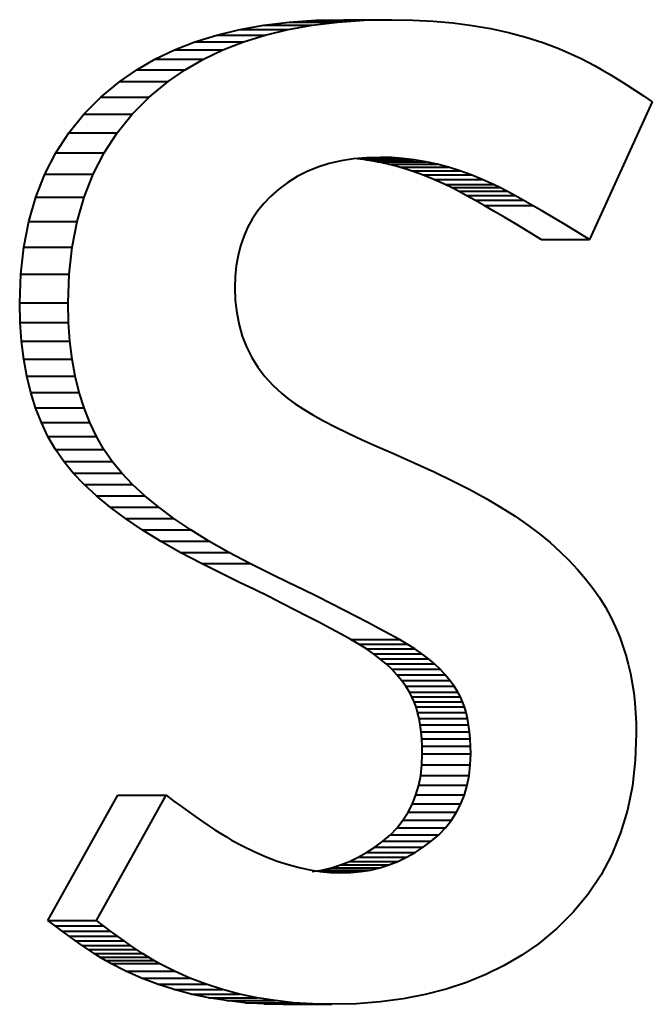
# Model space of a CAD drawing. Extents: x 56 to 556, y 16 to 408.
# Drawn here: x 259 to 260, y 74 to 76 of the extents above; entities that cross this region are included whole.
import ezdxf

# ---------------------------------------------------------------- set-up
doc = ezdxf.new("R2010")
doc.units = 0

msp = doc.modelspace()

# ---------------------------------------------------------------- linework, layer by layer
at = {"color": 7, "lineweight": 40, "ltscale": 0.00065}
for p, q in [((259.274353, 75.493561), (259.299927, 75.498138)), ((259.325653, 75.493561), (259.351227, 75.498138))]:
    msp.add_line(p, q, dxfattribs=at)
at = {"color": 7, "lineweight": 40, "ltscale": 0.000676}
for p, q in [((259.299927, 75.498138), (259.326782, 75.501411)), ((259.351227, 75.498138), (259.378082, 75.501411))]:
    msp.add_line(p, q, dxfattribs=at)
at = {"color": 7, "lineweight": 40, "ltscale": 0.001283}
for p, q in [((259.299927, 75.498138), (259.351227, 75.498138)), ((259.326782, 75.501411), (259.378082, 75.501411)), ((259.354889, 75.503372), (259.406189, 75.503372)), ((259.384277, 75.504028), (259.435577, 75.504028)), ((259.250031, 75.487671), (259.301331, 75.487671)), ((259.274353, 75.493561), (259.325653, 75.493561)), ((259.226959, 75.480476), (259.278259, 75.480476)), ((259.20517, 75.47197), (259.25647, 75.47197)), ((259.184631, 75.462158), (259.235931, 75.462158)), ((259.165375, 75.451035), (259.216675, 75.451035)), ((259.147369, 75.438599), (259.198669, 75.438599)), ((259.127228, 75.421997), (259.178528, 75.421997)), ((259.109192, 75.403862), (259.160492, 75.403862)), ((259.093292, 75.384201), (259.144592, 75.384201)), ((259.079498, 75.363022), (259.130798, 75.363022)), ((259.40802, 75.355576), (259.45932, 75.355576)), ((259.420044, 75.353561), (259.471344, 75.353561)), ((259.432068, 75.350967), (259.483368, 75.350967)), ((259.444092, 75.347801), (259.495392, 75.347801)), ((259.456085, 75.344055), (259.507385, 75.344055)), ((259.067841, 75.340317), (259.119141, 75.340317)), ((259.468079, 75.339729), (259.519379, 75.339729)), ((259.480042, 75.334831), (259.531342, 75.334831)), ((259.492004, 75.329361), (259.543304, 75.329361)), ((259.498718, 75.32608), (259.550018, 75.32608)), ((259.506165, 75.322227), (259.557465, 75.322227)), ((259.058289, 75.316086), (259.109589, 75.316086)), ((259.514404, 75.317818), (259.565704, 75.317818)), ((259.523407, 75.312836), (259.574707, 75.312836)), ((259.533173, 75.307297), (259.584473, 75.307297)), ((259.050873, 75.290329), (259.102173, 75.290329)), ((259.593536, 75.271133), (259.644836, 75.271133)), ((259.045563, 75.263046), (259.096863, 75.263046)), ((259.042389, 75.234238), (259.093689, 75.234238)), ((259.041321, 75.203911), (259.092621, 75.203911)), ((259.041809, 75.183212), (259.093109, 75.183212)), ((259.043213, 75.163383), (259.094513, 75.163383)), ((259.045532, 75.144409), (259.096863, 75.144409)), ((259.048828, 75.126312), (259.100128, 75.126312)), ((259.05304, 75.10907), (259.10434, 75.10907)), ((259.058197, 75.092697), (259.109497, 75.092697)), ((259.06427, 75.077187), (259.11557, 75.077187)), ((259.071289, 75.062538), (259.122589, 75.062538)), ((259.079254, 75.048759), (259.130554, 75.048759)), ((259.088135, 75.035843), (259.139435, 75.035843)), ((259.098083, 75.023727), (259.149384, 75.023727)), ((259.109558, 75.011642), (259.160858, 75.011642)), ((259.12262, 74.999573), (259.17392, 74.999573)), ((259.137238, 74.987534), (259.188538, 74.987534)), ((259.153442, 74.975517), (259.204742, 74.975517)), ((259.171204, 74.963524), (259.222504, 74.963524)), ((259.190521, 74.951553), (259.241821, 74.951553)), ((259.211426, 74.939613), (259.262726, 74.939613)), ((259.233887, 74.927689), (259.285187, 74.927689)), ((259.392151, 74.847366), (259.443481, 74.847366)), ((259.400604, 74.842484), (259.451904, 74.842484)), ((259.408539, 74.837448), (259.459839, 74.837448)), ((259.415985, 74.83226), (259.467285, 74.83226)), ((259.422943, 74.826912), (259.474243, 74.826912)), ((259.429382, 74.821404), (259.480682, 74.821404)), ((259.435364, 74.81575), (259.486664, 74.81575)), ((259.440796, 74.809929), (259.492126, 74.809929)), ((259.44577, 74.803955), (259.49707, 74.803955)), ((259.450226, 74.797829), (259.501526, 74.797829)), ((259.454224, 74.791542), (259.505524, 74.791542)), ((259.456787, 74.786674), (259.508087, 74.786674)), ((259.459076, 74.781433), (259.510376, 74.781433)), ((259.461121, 74.775826), (259.512421, 74.775826)), ((259.46286, 74.769836), (259.514191, 74.769836)), ((259.464355, 74.763481), (259.515656, 74.763481)), ((259.465576, 74.756752), (259.516876, 74.756752)), ((259.466522, 74.749649), (259.517822, 74.749649)), ((259.467194, 74.74218), (259.518524, 74.74218)), ((259.467621, 74.734337), (259.518921, 74.734337)), ((259.467743, 74.72612), (259.519043, 74.72612)), ((259.467316, 74.714493), (259.518646, 74.714493)), ((259.466064, 74.7034), (259.517395, 74.7034)), ((259.463989, 74.692841), (259.515289, 74.692841)), ((259.145111, 74.682297), (259.196411, 74.682297)), ((259.457306, 74.673294), (259.508606, 74.673294)), ((259.46106, 74.6828), (259.51236, 74.6828)), ((259.452728, 74.664314), (259.504028, 74.664314)), ((259.447296, 74.655869), (259.498596, 74.655869)), ((259.44104, 74.647942), (259.49234, 74.647942)), ((259.425995, 74.633682), (259.477325, 74.633682)), ((259.433929, 74.640549), (259.485229, 74.640549)), ((259.408813, 74.621582), (259.460114, 74.621582)), ((259.417542, 74.627296), (259.468842, 74.627296)), ((259.390625, 74.612167), (259.441925, 74.612167)), ((259.399841, 74.616539), (259.451141, 74.616539)), ((259.361481, 74.603088), (259.412811, 74.603088)), ((259.37146, 74.605446), (259.42276, 74.605446)), ((259.381165, 74.608475), (259.432465, 74.608475)), ((259.071228, 74.549644), (259.122528, 74.549644)), ((259.078888, 74.543793), (259.130188, 74.543793)), ((259.086334, 74.538223), (259.137634, 74.538223)), ((259.093567, 74.532936), (259.144867, 74.532936)), ((259.100555, 74.527939), (259.151855, 74.527939)), ((259.10733, 74.523239), (259.15863, 74.523239)), ((259.113861, 74.518814), (259.165161, 74.518814)), ((259.120178, 74.514687), (259.171478, 74.514687)), ((259.126282, 74.510849), (259.177582, 74.510849)), ((259.132141, 74.507294), (259.183441, 74.507294)), ((259.137787, 74.504028), (259.189087, 74.504028)), ((259.153809, 74.495819), (259.205139, 74.495819)), ((259.170349, 74.488472), (259.221649, 74.488472)), ((259.187408, 74.481987), (259.238708, 74.481987)), ((259.204926, 74.476372), (259.256226, 74.476372)), ((259.222961, 74.471619), (259.274261, 74.471619)), ((259.241486, 74.467728), (259.292786, 74.467728)), ((259.260498, 74.464699), (259.311798, 74.464699)), ((259.279999, 74.46254), (259.331299, 74.46254)), ((259.300018, 74.461243), (259.351318, 74.461243)), ((259.320526, 74.460815), (259.371826, 74.460815))]:
    msp.add_line(p, q, dxfattribs=at)
at = {"color": 7, "lineweight": 40, "ltscale": 0.000704}
for p, q in [((259.326782, 75.501411), (259.354889, 75.503372)), ((259.378082, 75.501411), (259.406189, 75.503372))]:
    msp.add_line(p, q, dxfattribs=at)
at = {"color": 7, "lineweight": 40, "ltscale": 0.000735}
for p, q in [((259.354889, 75.503372), (259.384277, 75.504028)), ((259.406189, 75.503372), (259.435577, 75.504028))]:
    msp.add_line(p, q, dxfattribs=at)
at = {"color": 7, "lineweight": 40, "ltscale": 0.000553}
msp.add_line((259.435577, 75.504028), (259.457703, 75.503647), dxfattribs=at)
at = {"color": 7, "lineweight": 40, "ltscale": 0.000539}
msp.add_line((259.457703, 75.503647), (259.479218, 75.502518), dxfattribs=at)
at = {"color": 7, "lineweight": 40, "ltscale": 0.000525}
msp.add_line((259.479218, 75.502518), (259.500122, 75.500626), dxfattribs=at)
at = {"color": 7, "lineweight": 40, "ltscale": 0.000512}
msp.add_line((259.500122, 75.500626), (259.520416, 75.497978), dxfattribs=at)
at = {"color": 7, "lineweight": 40, "ltscale": 0.000499}
msp.add_line((259.520416, 75.497978), (259.54007, 75.494576), dxfattribs=at)
at = {"color": 7, "lineweight": 40, "ltscale": 0.000604}
for p, q in [((259.226959, 75.480476), (259.250031, 75.487671)), ((259.278259, 75.480476), (259.301331, 75.487671))]:
    msp.add_line(p, q, dxfattribs=at)
at = {"color": 7, "lineweight": 40, "ltscale": 0.000626}
for p, q in [((259.250031, 75.487671), (259.274353, 75.493561)), ((259.301331, 75.487671), (259.325653, 75.493561))]:
    msp.add_line(p, q, dxfattribs=at)
at = {"color": 7, "lineweight": 40, "ltscale": 0.000487}
msp.add_line((259.54007, 75.494576), (259.559082, 75.490417), dxfattribs=at)
at = {"color": 7, "lineweight": 40, "ltscale": 0.000477}
msp.add_line((259.559082, 75.490417), (259.577515, 75.485504), dxfattribs=at)
at = {"color": 7, "lineweight": 40, "ltscale": 0.000585}
for p, q in [((259.20517, 75.47197), (259.226959, 75.480476)), ((259.25647, 75.47197), (259.278259, 75.480476))]:
    msp.add_line(p, q, dxfattribs=at)
at = {"color": 7, "lineweight": 40, "ltscale": 0.000467}
msp.add_line((259.577515, 75.485504), (259.595306, 75.479828), dxfattribs=at)
at = {"color": 7, "lineweight": 40, "ltscale": 0.000459}
msp.add_line((259.595306, 75.479828), (259.612488, 75.473396), dxfattribs=at)
at = {"color": 7, "lineweight": 40, "ltscale": 0.000569}
for p, q in [((259.184631, 75.462158), (259.20517, 75.47197)), ((259.235931, 75.462158), (259.25647, 75.47197))]:
    msp.add_line(p, q, dxfattribs=at)
at = {"color": 7, "lineweight": 40, "ltscale": 0.000451}
for p, q in [((259.612488, 75.473396), (259.629028, 75.466217)), ((259.205139, 74.495819), (259.189087, 74.504028))]:
    msp.add_line(p, q, dxfattribs=at)
at = {"color": 7, "lineweight": 40, "ltscale": 0.000195}
msp.add_line((259.629028, 75.466217), (259.636047, 75.462807), dxfattribs=at)
at = {"color": 7, "lineweight": 40, "ltscale": 0.000556}
for p, q in [((259.165375, 75.451035), (259.184631, 75.462158)), ((259.216675, 75.451035), (259.235931, 75.462158))]:
    msp.add_line(p, q, dxfattribs=at)
at = {"color": 7, "lineweight": 40, "ltscale": 0.000205}
for p, q in [((259.636047, 75.462807), (259.643341, 75.459061)), ((259.467743, 74.72612), (259.467621, 74.734337)), ((259.519043, 74.72612), (259.518921, 74.734337))]:
    msp.add_line(p, q, dxfattribs=at)
at = {"color": 7, "lineweight": 40, "ltscale": 0.000215}
for p, q in [((259.643341, 75.459061), (259.650909, 75.454979)), ((259.100555, 74.527939), (259.093567, 74.532936)), ((259.151855, 74.527939), (259.144867, 74.532936))]:
    msp.add_line(p, q, dxfattribs=at)
at = {"color": 7, "lineweight": 40, "ltscale": 0.000547}
for p, q in [((259.147369, 75.438599), (259.165375, 75.451035)), ((259.198669, 75.438599), (259.216675, 75.451035))]:
    msp.add_line(p, q, dxfattribs=at)
at = {"color": 7, "lineweight": 40, "ltscale": 0.000224}
for p, q in [((259.650909, 75.454979), (259.658722, 75.450562)), ((259.093567, 74.532936), (259.086334, 74.538223)), ((259.144867, 74.532936), (259.137634, 74.538223))]:
    msp.add_line(p, q, dxfattribs=at)
at = {"color": 7, "lineweight": 40, "ltscale": 0.000235}
for p, q in [((259.658722, 75.450562), (259.66684, 75.445801)), ((259.408539, 74.837448), (259.400604, 74.842484)), ((259.459839, 74.837448), (259.451904, 74.842484))]:
    msp.add_line(p, q, dxfattribs=at)
at = {"color": 7, "lineweight": 40, "ltscale": 0.000245}
msp.add_line((259.66684, 75.445801), (259.675201, 75.44072), dxfattribs=at)
at = {"color": 7, "lineweight": 40, "ltscale": 0.000653}
for p, q in [((259.127228, 75.421997), (259.147369, 75.438599)), ((259.178528, 75.421997), (259.198669, 75.438599))]:
    msp.add_line(p, q, dxfattribs=at)
at = {"color": 7, "lineweight": 40, "ltscale": 0.000255}
for p, q in [((259.675201, 75.44072), (259.683838, 75.435287)), ((259.293365, 75.30117), (259.287689, 75.292679)), ((259.390625, 74.612167), (259.399841, 74.616539)), ((259.441925, 74.612167), (259.451141, 74.616539))]:
    msp.add_line(p, q, dxfattribs=at)
at = {"color": 7, "lineweight": 40, "ltscale": 0.000265}
for p, q in [((259.683838, 75.435287), (259.692749, 75.429527)), ((259.417542, 74.627296), (259.425995, 74.633682)), ((259.468842, 74.627296), (259.477325, 74.633682))]:
    msp.add_line(p, q, dxfattribs=at)
at = {"color": 7, "lineweight": 40, "ltscale": 0.000276}
for p, q in [((259.692749, 75.429527), (259.701935, 75.423431)), ((259.35965, 74.601456), (259.370636, 74.600418))]:
    msp.add_line(p, q, dxfattribs=at)
at = {"color": 7, "lineweight": 40, "ltscale": 0.000639}
for p, q in [((259.109192, 75.403862), (259.127228, 75.421997)), ((259.160492, 75.403862), (259.178528, 75.421997))]:
    msp.add_line(p, q, dxfattribs=at)
at = {"color": 7, "lineweight": 40, "ltscale": 0.004008}
msp.add_line((259.711395, 75.416992), (259.644836, 75.271133), dxfattribs=at)
at = {"color": 7, "lineweight": 40, "ltscale": 0.000286}
msp.add_line((259.701935, 75.423431), (259.711395, 75.416992), dxfattribs=at)
at = {"color": 7, "lineweight": 40, "ltscale": 0.000632}
for p, q in [((259.093292, 75.384201), (259.109192, 75.403862)), ((259.144592, 75.384201), (259.160492, 75.403862)), ((259.079498, 75.363022), (259.093292, 75.384201)), ((259.130798, 75.363022), (259.144592, 75.384201)), ((259.423187, 74.463379), (259.39798, 74.461456))]:
    msp.add_line(p, q, dxfattribs=at)
at = {"color": 7, "lineweight": 40, "ltscale": 0.000638}
for p, q in [((259.067841, 75.340317), (259.079498, 75.363022)), ((259.119141, 75.340317), (259.130798, 75.363022))]:
    msp.add_line(p, q, dxfattribs=at)
at = {"color": 7, "lineweight": 40, "ltscale": 0.000313}
for p, q in [((259.36911, 75.351547), (259.357178, 75.347816)), ((259.273651, 75.180771), (259.27713, 75.168732))]:
    msp.add_line(p, q, dxfattribs=at)
at = {"color": 7, "lineweight": 40, "ltscale": 0.000323}
for p, q in [((259.381683, 75.354446), (259.36911, 75.351547)), ((259.480042, 75.334831), (259.468079, 75.339729)), ((259.531342, 75.334831), (259.519379, 75.339729))]:
    msp.add_line(p, q, dxfattribs=at)
at = {"color": 7, "lineweight": 40, "ltscale": 0.000334}
msp.add_line((259.394867, 75.356514), (259.381683, 75.354446), dxfattribs=at)
at = {"color": 7, "lineweight": 40, "ltscale": 0.000347}
msp.add_line((259.408691, 75.357758), (259.394867, 75.356514), dxfattribs=at)
at = {"color": 7, "lineweight": 40, "ltscale": 0.000304}
for p, q in [((259.40802, 75.355576), (259.395966, 75.357018)), ((259.45932, 75.355576), (259.447266, 75.357018)), ((259.543701, 75.301193), (259.533173, 75.307297)), ((259.595001, 75.301193), (259.584473, 75.307297))]:
    msp.add_line(p, q, dxfattribs=at)
at = {"color": 7, "lineweight": 40, "ltscale": 0.00117}
msp.add_line((259.400482, 75.357018), (259.447266, 75.357018), dxfattribs=at)
at = {"color": 7, "lineweight": 40, "ltscale": 0.000305}
for p, q in [((259.420044, 75.353561), (259.40802, 75.355576)), ((259.471344, 75.353561), (259.45932, 75.355576)), ((259.357178, 75.347816), (259.345856, 75.343262))]:
    msp.add_line(p, q, dxfattribs=at)
at = {"color": 7, "lineweight": 40, "ltscale": 0.000362}
for p, q in [((259.423157, 75.35817), (259.408691, 75.357758)), ((259.59198, 74.959267), (259.603088, 74.950005))]:
    msp.add_line(p, q, dxfattribs=at)
at = {"color": 7, "lineweight": 40, "ltscale": 0.000554}
msp.add_line((259.413086, 75.35788), (259.435242, 75.35788), dxfattribs=at)
at = {"color": 7, "lineweight": 40, "ltscale": 0.000308}
for p, q in [((259.432068, 75.350967), (259.420044, 75.353561)), ((259.483368, 75.350967), (259.471344, 75.353561)), ((259.27713, 75.168732), (259.281586, 75.157242)), ((259.648346, 74.90184), (259.655426, 74.891739))]:
    msp.add_line(p, q, dxfattribs=at)
at = {"color": 7, "lineweight": 40, "ltscale": 0.000302}
for p, q in [((259.435242, 75.35788), (259.423157, 75.35817)), ((259.655426, 74.891739), (259.661804, 74.881477))]:
    msp.add_line(p, q, dxfattribs=at)
at = {"color": 7, "lineweight": 40, "ltscale": 0.000301}
msp.add_line((259.447266, 75.357018), (259.435242, 75.35788), dxfattribs=at)
at = {"color": 7, "lineweight": 40, "ltscale": 0.000298}
for p, q in [((259.345856, 75.343262), (259.335205, 75.337875)), ((259.325714, 74.608772), (259.337219, 74.605637))]:
    msp.add_line(p, q, dxfattribs=at)
at = {"color": 7, "lineweight": 40, "ltscale": 0.000311}
for p, q in [((259.444092, 75.347801), (259.432068, 75.350967)), ((259.495392, 75.347801), (259.483368, 75.350967))]:
    msp.add_line(p, q, dxfattribs=at)
at = {"color": 7, "lineweight": 40, "ltscale": 0.000314}
for p, q in [((259.456085, 75.344055), (259.444092, 75.347801)), ((259.507385, 75.344055), (259.495392, 75.347801))]:
    msp.add_line(p, q, dxfattribs=at)
at = {"color": 7, "lineweight": 40, "ltscale": 0.000319}
for p, q in [((259.468079, 75.339729), (259.456085, 75.344055)), ((259.519379, 75.339729), (259.507385, 75.344055))]:
    msp.add_line(p, q, dxfattribs=at)
at = {"color": 7, "lineweight": 40, "ltscale": 0.000651}
for p, q in [((259.058289, 75.316086), (259.067841, 75.340317)), ((259.109589, 75.316086), (259.119141, 75.340317))]:
    msp.add_line(p, q, dxfattribs=at)
at = {"color": 7, "lineweight": 40, "ltscale": 0.000294}
for p, q in [((259.325165, 75.331665), (259.315735, 75.324623)), ((259.315735, 75.324623), (259.306976, 75.316757)), ((259.269562, 75.231888), (259.269165, 75.220116))]:
    msp.add_line(p, q, dxfattribs=at)
at = {"color": 7, "lineweight": 40, "ltscale": 0.000295}
msp.add_line((259.335205, 75.337875), (259.325165, 75.331665), dxfattribs=at)
at = {"color": 7, "lineweight": 40, "ltscale": 0.000329}
for p, q in [((259.492004, 75.329361), (259.480042, 75.334831)), ((259.543304, 75.329361), (259.531342, 75.334831))]:
    msp.add_line(p, q, dxfattribs=at)
at = {"color": 7, "lineweight": 40, "ltscale": 0.000187}
for p, q in [((259.498718, 75.32608), (259.492004, 75.329361)), ((259.550018, 75.32608), (259.543304, 75.329361)), ((259.467194, 74.74218), (259.466522, 74.749649))]:
    msp.add_line(p, q, dxfattribs=at)
at = {"color": 7, "lineweight": 40, "ltscale": 0.00021}
for p, q in [((259.506165, 75.322227), (259.498718, 75.32608)), ((259.557465, 75.322227), (259.550018, 75.32608))]:
    msp.add_line(p, q, dxfattribs=at)
at = {"color": 7, "lineweight": 40, "ltscale": 0.000234}
for p, q in [((259.514404, 75.317818), (259.506165, 75.322227)), ((259.565704, 75.317818), (259.557465, 75.322227))]:
    msp.add_line(p, q, dxfattribs=at)
at = {"color": 7, "lineweight": 40, "ltscale": 0.00067}
for p, q in [((259.050873, 75.290329), (259.058289, 75.316086)), ((259.102173, 75.290329), (259.109589, 75.316086))]:
    msp.add_line(p, q, dxfattribs=at)
at = {"color": 7, "lineweight": 40, "ltscale": 0.000261}
for p, q in [((259.306976, 75.316757), (259.299805, 75.309196)), ((259.278625, 75.274284), (259.275238, 75.264389)), ((259.690094, 74.801147), (259.691681, 74.790848)), ((259.46106, 74.6828), (259.463989, 74.692841)), ((259.51236, 74.6828), (259.515289, 74.692841)), ((259.408813, 74.621582), (259.417542, 74.627296)), ((259.460114, 74.621582), (259.468842, 74.627296))]:
    msp.add_line(p, q, dxfattribs=at)
at = {"color": 7, "lineweight": 40, "ltscale": 0.000257}
for p, q in [((259.523407, 75.312836), (259.514404, 75.317818)), ((259.574707, 75.312836), (259.565704, 75.317818)), ((259.299805, 75.309196), (259.293365, 75.30117)), ((259.688171, 74.811256), (259.690094, 74.801147)), ((259.399841, 74.616539), (259.408813, 74.621582)), ((259.451141, 74.616539), (259.460114, 74.621582))]:
    msp.add_line(p, q, dxfattribs=at)
at = {"color": 7, "lineweight": 40, "ltscale": 0.000281}
for p, q in [((259.533173, 75.307297), (259.523407, 75.312836)), ((259.584473, 75.307297), (259.574707, 75.312836))]:
    msp.add_line(p, q, dxfattribs=at)
at = {"color": 7, "lineweight": 40, "ltscale": 0.000328}
for p, q in [((259.555023, 75.294525), (259.543701, 75.301193)), ((259.606323, 75.294525), (259.595001, 75.301193))]:
    msp.add_line(p, q, dxfattribs=at)
at = {"color": 7, "lineweight": 40, "ltscale": 0.000695}
for p, q in [((259.045563, 75.263046), (259.050873, 75.290329)), ((259.096863, 75.263046), (259.102173, 75.290329))]:
    msp.add_line(p, q, dxfattribs=at)
at = {"color": 7, "lineweight": 40, "ltscale": 0.000256}
for p, q in [((259.287689, 75.292679), (259.282776, 75.283714)), ((259.457306, 74.673294), (259.46106, 74.6828)), ((259.508606, 74.673294), (259.51236, 74.6828)), ((259.433929, 74.640549), (259.44104, 74.647942)), ((259.485229, 74.640549), (259.49234, 74.647942)), ((259.361481, 74.603088), (259.37146, 74.605446)), ((259.412811, 74.603088), (259.42276, 74.605446))]:
    msp.add_line(p, q, dxfattribs=at)
at = {"color": 7, "lineweight": 40, "ltscale": 0.000351}
for p, q in [((259.567078, 75.287292), (259.555023, 75.294525)), ((259.618378, 75.287292), (259.606323, 75.294525)), ((259.363098, 75.079056), (259.375549, 75.072578)), ((259.358765, 74.865372), (259.346313, 74.871857)), ((259.410065, 74.865372), (259.397614, 74.871857))]:
    msp.add_line(p, q, dxfattribs=at)
at = {"color": 7, "lineweight": 40, "ltscale": 0.000258}
for p, q in [((259.282776, 75.283714), (259.278625, 75.274284)), ((259.351288, 74.60141), (259.361481, 74.603088))]:
    msp.add_line(p, q, dxfattribs=at)
at = {"color": 7, "lineweight": 40, "ltscale": 0.000376}
for p, q in [((259.579926, 75.279495), (259.567078, 75.287292)), ((259.631226, 75.279495), (259.618378, 75.287292))]:
    msp.add_line(p, q, dxfattribs=at)
at = {"color": 7, "lineweight": 40, "ltscale": 0.000399}
for p, q in [((259.593536, 75.271133), (259.579926, 75.279495)), ((259.644836, 75.271133), (259.631226, 75.279495))]:
    msp.add_line(p, q, dxfattribs=at)
at = {"color": 7, "lineweight": 40, "ltscale": 0.000725}
for p, q in [((259.042389, 75.234238), (259.045563, 75.263046)), ((259.093689, 75.234238), (259.096863, 75.263046))]:
    msp.add_line(p, q, dxfattribs=at)
at = {"color": 7, "lineweight": 40, "ltscale": 0.000268}
for p, q in [((259.275238, 75.264389), (259.272583, 75.254021)), ((259.692902, 74.780357), (259.693756, 74.769669)), ((259.381409, 74.600067), (259.39212, 74.600403))]:
    msp.add_line(p, q, dxfattribs=at)
at = {"color": 7, "lineweight": 40, "ltscale": 0.000275}
msp.add_line((259.272583, 75.254021), (259.270691, 75.243187), dxfattribs=at)
at = {"color": 7, "lineweight": 40, "ltscale": 0.000284}
msp.add_line((259.270691, 75.243187), (259.269562, 75.231888), dxfattribs=at)
at = {"color": 7, "lineweight": 40, "ltscale": 0.000759}
for p, q in [((259.041321, 75.203911), (259.042389, 75.234238)), ((259.092621, 75.203911), (259.093689, 75.234238))]:
    msp.add_line(p, q, dxfattribs=at)
at = {"color": 7, "lineweight": 40, "ltscale": 0.000342}
msp.add_line((259.269165, 75.220116), (259.269684, 75.206459), dxfattribs=at)
at = {"color": 7, "lineweight": 40, "ltscale": 0.00033}
for p, q in [((259.269684, 75.206459), (259.271179, 75.193344)), ((259.623199, 74.931206), (259.632233, 74.92157))]:
    msp.add_line(p, q, dxfattribs=at)
at = {"color": 7, "lineweight": 40, "ltscale": 0.000518}
for p, q in [((259.041809, 75.183212), (259.041321, 75.203911)), ((259.093109, 75.183212), (259.092621, 75.203911))]:
    msp.add_line(p, q, dxfattribs=at)
at = {"color": 7, "lineweight": 40, "ltscale": 0.00032}
msp.add_line((259.271179, 75.193344), (259.273651, 75.180771), dxfattribs=at)
at = {"color": 7, "lineweight": 40, "ltscale": 0.000497}
for p, q in [((259.043213, 75.163383), (259.041809, 75.183212)), ((259.094513, 75.163383), (259.093109, 75.183212))]:
    msp.add_line(p, q, dxfattribs=at)
at = {"color": 7, "lineweight": 40, "ltscale": 0.000478}
for p, q in [((259.045532, 75.144409), (259.043213, 75.163383)), ((259.096863, 75.144409), (259.094513, 75.163383))]:
    msp.add_line(p, q, dxfattribs=at)
at = {"color": 7, "lineweight": 40, "ltscale": 0.000306}
for p, q in [((259.281586, 75.157242), (259.287048, 75.146286)), ((259.287048, 75.146286), (259.293488, 75.135872)), ((259.314087, 74.612602), (259.325714, 74.608772))]:
    msp.add_line(p, q, dxfattribs=at)
at = {"color": 7, "lineweight": 40, "ltscale": 0.00046}
for p, q in [((259.048828, 75.126312), (259.045532, 75.144409)), ((259.100128, 75.126312), (259.096863, 75.144409)), ((259.204926, 74.476372), (259.187408, 74.481987)), ((259.256226, 74.476372), (259.238708, 74.481987))]:
    msp.add_line(p, q, dxfattribs=at)
at = {"color": 7, "lineweight": 40, "ltscale": 0.000309}
msp.add_line((259.293488, 75.135872), (259.300934, 75.125999), dxfattribs=at)
at = {"color": 7, "lineweight": 40, "ltscale": 0.000444}
for p, q in [((259.05304, 75.10907), (259.048828, 75.126312)), ((259.10434, 75.10907), (259.100128, 75.126312))]:
    msp.add_line(p, q, dxfattribs=at)
at = {"color": 7, "lineweight": 40, "ltscale": 0.000315}
for p, q in [((259.300934, 75.125999), (259.309387, 75.116661)), ((259.640625, 74.911781), (259.648346, 74.90184))]:
    msp.add_line(p, q, dxfattribs=at)
at = {"color": 7, "lineweight": 40, "ltscale": 0.000322}
for p, q in [((259.309387, 75.116661), (259.318817, 75.107872)), ((259.351837, 75.085304), (259.363098, 75.079056)), ((259.632233, 74.92157), (259.640625, 74.911781))]:
    msp.add_line(p, q, dxfattribs=at)
at = {"color": 7, "lineweight": 40, "ltscale": 0.000429}
for p, q in [((259.058197, 75.092697), (259.05304, 75.10907)), ((259.109497, 75.092697), (259.10434, 75.10907))]:
    msp.add_line(p, q, dxfattribs=at)
at = {"color": 7, "lineweight": 40, "ltscale": 0.000209}
msp.add_line((259.318817, 75.107872), (259.325287, 75.102585), dxfattribs=at)
at = {"color": 7, "lineweight": 40, "ltscale": 0.000236}
msp.add_line((259.325287, 75.102585), (259.332947, 75.097069), dxfattribs=at)
at = {"color": 7, "lineweight": 40, "ltscale": 0.000416}
for p, q in [((259.06427, 75.077187), (259.058197, 75.092697)), ((259.11557, 75.077187), (259.109497, 75.092697))]:
    msp.add_line(p, q, dxfattribs=at)
at = {"color": 7, "lineweight": 40, "ltscale": 0.000264}
for p, q in [((259.332947, 75.097069), (259.341797, 75.091301)), ((259.691681, 74.790848), (259.692902, 74.780357))]:
    msp.add_line(p, q, dxfattribs=at)
at = {"color": 7, "lineweight": 40, "ltscale": 0.000292}
msp.add_line((259.341797, 75.091301), (259.351837, 75.085304), dxfattribs=at)
at = {"color": 7, "lineweight": 40, "ltscale": 0.000406}
for p, q in [((259.071289, 75.062538), (259.06427, 75.077187)), ((259.122589, 75.062538), (259.11557, 75.077187))]:
    msp.add_line(p, q, dxfattribs=at)
at = {"color": 7, "lineweight": 40, "ltscale": 0.00038}
msp.add_line((259.375549, 75.072578), (259.38916, 75.065857), dxfattribs=at)
at = {"color": 7, "lineweight": 40, "ltscale": 0.000398}
for p, q in [((259.079254, 75.048759), (259.071289, 75.062538)), ((259.130554, 75.048759), (259.122589, 75.062538))]:
    msp.add_line(p, q, dxfattribs=at)
at = {"color": 7, "lineweight": 40, "ltscale": 0.00041}
msp.add_line((259.38916, 75.065857), (259.403992, 75.058891), dxfattribs=at)
at = {"color": 7, "lineweight": 40, "ltscale": 0.000392}
for p, q in [((259.088135, 75.035843), (259.079254, 75.048759)), ((259.139435, 75.035843), (259.130554, 75.048759)), ((259.098083, 75.023727), (259.088135, 75.035843)), ((259.149384, 75.023727), (259.139435, 75.035843))]:
    msp.add_line(p, q, dxfattribs=at)
at = {"color": 7, "lineweight": 40, "ltscale": 0.00044}
msp.add_line((259.403992, 75.058891), (259.420044, 75.051689), dxfattribs=at)
at = {"color": 7, "lineweight": 40, "ltscale": 0.000469}
msp.add_line((259.420044, 75.051689), (259.437256, 75.044243), dxfattribs=at)
at = {"color": 7, "lineweight": 40, "ltscale": 0.000601}
msp.add_line((259.437256, 75.044243), (259.45932, 75.03466), dxfattribs=at)
at = {"color": 7, "lineweight": 40, "ltscale": 0.000573}
msp.add_line((259.45932, 75.03466), (259.480164, 75.025108), dxfattribs=at)
at = {"color": 7, "lineweight": 40, "ltscale": 0.000417}
for p, q in [((259.109558, 75.011642), (259.098083, 75.023727)), ((259.160858, 75.011642), (259.149384, 75.023727))]:
    msp.add_line(p, q, dxfattribs=at)
at = {"color": 7, "lineweight": 40, "ltscale": 0.000546}
msp.add_line((259.480164, 75.025108), (259.499817, 75.015594), dxfattribs=at)
at = {"color": 7, "lineweight": 40, "ltscale": 0.000445}
for p, q in [((259.12262, 74.999573), (259.109558, 75.011642)), ((259.17392, 74.999573), (259.160858, 75.011642))]:
    msp.add_line(p, q, dxfattribs=at)
at = {"color": 7, "lineweight": 40, "ltscale": 0.000517}
msp.add_line((259.499817, 75.015594), (259.518219, 75.006119), dxfattribs=at)
at = {"color": 7, "lineweight": 40, "ltscale": 0.000473}
for p, q in [((259.137238, 74.987534), (259.12262, 74.999573)), ((259.188538, 74.987534), (259.17392, 74.999573)), ((259.241486, 74.467728), (259.222961, 74.471619)), ((259.292786, 74.467728), (259.274261, 74.471619))]:
    msp.add_line(p, q, dxfattribs=at)
at = {"color": 7, "lineweight": 40, "ltscale": 0.00049}
for p, q in [((259.518219, 75.006119), (259.5354, 74.996674)), ((259.279999, 74.46254), (259.260498, 74.464699)), ((259.331299, 74.46254), (259.311798, 74.464699))]:
    msp.add_line(p, q, dxfattribs=at)
at = {"color": 7, "lineweight": 40, "ltscale": 0.000464}
msp.add_line((259.5354, 74.996674), (259.551392, 74.987274), dxfattribs=at)
at = {"color": 7, "lineweight": 40, "ltscale": 0.000504}
for p, q in [((259.153442, 74.975517), (259.137238, 74.987534)), ((259.204742, 74.975517), (259.188538, 74.987534))]:
    msp.add_line(p, q, dxfattribs=at)
at = {"color": 7, "lineweight": 40, "ltscale": 0.000437}
for p, q in [((259.551392, 74.987274), (259.566132, 74.977898)), ((259.290009, 74.900185), (259.274292, 74.907867)), ((259.341309, 74.900185), (259.325592, 74.907867))]:
    msp.add_line(p, q, dxfattribs=at)
at = {"color": 7, "lineweight": 40, "ltscale": 0.000411}
msp.add_line((259.566132, 74.977898), (259.579681, 74.968567), dxfattribs=at)
at = {"color": 7, "lineweight": 40, "ltscale": 0.000536}
for p, q in [((259.171204, 74.963524), (259.153442, 74.975517)), ((259.222504, 74.963524), (259.204742, 74.975517)), ((259.590698, 74.52504), (259.573059, 74.512833))]:
    msp.add_line(p, q, dxfattribs=at)
at = {"color": 7, "lineweight": 40, "ltscale": 0.000385}
for p, q in [((259.579681, 74.968567), (259.59198, 74.959267)), ((259.384521, 74.878578), (259.370789, 74.885544))]:
    msp.add_line(p, q, dxfattribs=at)
at = {"color": 7, "lineweight": 40, "ltscale": 0.000568}
for p, q in [((259.190521, 74.951553), (259.171204, 74.963524)), ((259.241821, 74.951553), (259.222504, 74.963524))]:
    msp.add_line(p, q, dxfattribs=at)
at = {"color": 7, "lineweight": 40, "ltscale": 0.000602}
for p, q in [((259.211426, 74.939613), (259.190521, 74.951553)), ((259.262726, 74.939613), (259.241821, 74.951553))]:
    msp.add_line(p, q, dxfattribs=at)
at = {"color": 7, "lineweight": 40, "ltscale": 0.000349}
for p, q in [((259.603088, 74.950005), (259.613464, 74.940689)), ((259.265808, 74.63488), (259.278107, 74.628265))]:
    msp.add_line(p, q, dxfattribs=at)
at = {"color": 7, "lineweight": 40, "ltscale": 0.000636}
for p, q in [((259.233887, 74.927689), (259.211426, 74.939613)), ((259.285187, 74.927689), (259.262726, 74.939613))]:
    msp.add_line(p, q, dxfattribs=at)
at = {"color": 7, "lineweight": 40, "ltscale": 0.00034}
msp.add_line((259.613464, 74.940689), (259.623199, 74.931206), dxfattribs=at)
at = {"color": 7, "lineweight": 40, "ltscale": 0.000671}
for p, q in [((259.257935, 74.915794), (259.233887, 74.927689)), ((259.309235, 74.915794), (259.285187, 74.927689))]:
    msp.add_line(p, q, dxfattribs=at)
at = {"color": 7, "lineweight": 40, "ltscale": 0.000454}
for p, q in [((259.274292, 74.907867), (259.257935, 74.915794)), ((259.325592, 74.907867), (259.309235, 74.915794))]:
    msp.add_line(p, q, dxfattribs=at)
at = {"color": 7, "lineweight": 40, "ltscale": 0.00042}
for p, q in [((259.305054, 74.892746), (259.290009, 74.900185)), ((259.356384, 74.892746), (259.341309, 74.900185))]:
    msp.add_line(p, q, dxfattribs=at)
at = {"color": 7, "lineweight": 40, "ltscale": 0.000403}
for p, q in [((259.319458, 74.885544), (259.305054, 74.892746)), ((259.370789, 74.885544), (259.356384, 74.892746))]:
    msp.add_line(p, q, dxfattribs=at)
at = {"color": 7, "lineweight": 40, "ltscale": 0.000386}
msp.add_line((259.333221, 74.878578), (259.319458, 74.885544), dxfattribs=at)
at = {"color": 7, "lineweight": 40, "ltscale": 0.000368}
for p, q in [((259.346313, 74.871857), (259.333221, 74.878578)), ((259.397614, 74.871857), (259.384521, 74.878578))]:
    msp.add_line(p, q, dxfattribs=at)
at = {"color": 7, "lineweight": 40, "ltscale": 0.000297}
msp.add_line((259.661804, 74.881477), (259.667542, 74.871063), dxfattribs=at)
at = {"color": 7, "lineweight": 40, "ltscale": 0.000333}
for p, q in [((259.370544, 74.859131), (259.358765, 74.865372)), ((259.421844, 74.859131), (259.410065, 74.865372))]:
    msp.add_line(p, q, dxfattribs=at)
at = {"color": 7, "lineweight": 40, "ltscale": 0.000293}
msp.add_line((259.667542, 74.871063), (259.672577, 74.860489), dxfattribs=at)
at = {"color": 7, "lineweight": 40, "ltscale": 0.000316}
for p, q in [((259.381683, 74.853127), (259.370544, 74.859131)), ((259.432983, 74.853127), (259.421844, 74.859131))]:
    msp.add_line(p, q, dxfattribs=at)
at = {"color": 7, "lineweight": 40, "ltscale": 0.000299}
for p, q in [((259.392151, 74.847366), (259.381683, 74.853127)), ((259.443481, 74.847366), (259.432983, 74.853127))]:
    msp.add_line(p, q, dxfattribs=at)
at = {"color": 7, "lineweight": 40, "ltscale": 0.00029}
msp.add_line((259.672577, 74.860489), (259.676971, 74.84977), dxfattribs=at)
at = {"color": 7, "lineweight": 40, "ltscale": 0.000244}
msp.add_line((259.400604, 74.842484), (259.392151, 74.847366), dxfattribs=at)
at = {"color": 7, "lineweight": 40, "ltscale": 0.000243}
msp.add_line((259.451904, 74.842484), (259.443481, 74.847366), dxfattribs=at)
at = {"color": 7, "lineweight": 40, "ltscale": 0.000248}
msp.add_line((259.676971, 74.84977), (259.680298, 74.840424), dxfattribs=at)
at = {"color": 7, "lineweight": 40, "ltscale": 0.00025}
msp.add_line((259.680298, 74.840424), (259.683289, 74.830894), dxfattribs=at)
at = {"color": 7, "lineweight": 40, "ltscale": 0.000227}
for p, q in [((259.415985, 74.83226), (259.408539, 74.837448)), ((259.467285, 74.83226), (259.459839, 74.837448))]:
    msp.add_line(p, q, dxfattribs=at)
at = {"color": 7, "lineweight": 40, "ltscale": 0.000219}
for p, q in [((259.422943, 74.826912), (259.415985, 74.83226)), ((259.474243, 74.826912), (259.467285, 74.83226))]:
    msp.add_line(p, q, dxfattribs=at)
at = {"color": 7, "lineweight": 40, "ltscale": 0.000252}
for p, q in [((259.683289, 74.830894), (259.685913, 74.821167)), ((259.452728, 74.664314), (259.457306, 74.673294)), ((259.504028, 74.664314), (259.508606, 74.673294)), ((259.44104, 74.647942), (259.447296, 74.655869)), ((259.49234, 74.647942), (259.498596, 74.655869))]:
    msp.add_line(p, q, dxfattribs=at)
at = {"color": 7, "lineweight": 40, "ltscale": 0.000212}
for p, q in [((259.429382, 74.821404), (259.422943, 74.826912)), ((259.480682, 74.821404), (259.474243, 74.826912))]:
    msp.add_line(p, q, dxfattribs=at)
at = {"color": 7, "lineweight": 40, "ltscale": 0.000206}
for p, q in [((259.435364, 74.81575), (259.429382, 74.821404)), ((259.486664, 74.81575), (259.480682, 74.821404)), ((259.10733, 74.523239), (259.100555, 74.527939)), ((259.15863, 74.523239), (259.151855, 74.527939))]:
    msp.add_line(p, q, dxfattribs=at)
at = {"color": 7, "lineweight": 40, "ltscale": 0.000254}
for p, q in [((259.685913, 74.821167), (259.688171, 74.811256)), ((259.381165, 74.608475), (259.390625, 74.612167)), ((259.432465, 74.608475), (259.441925, 74.612167)), ((259.37146, 74.605446), (259.381165, 74.608475)), ((259.42276, 74.605446), (259.432465, 74.608475))]:
    msp.add_line(p, q, dxfattribs=at)
at = {"color": 7, "lineweight": 40, "ltscale": 0.000199}
msp.add_line((259.440796, 74.809929), (259.435364, 74.81575), dxfattribs=at)
at = {"color": 7, "lineweight": 40, "ltscale": 0.000194}
for p, q in [((259.44577, 74.803955), (259.440796, 74.809929)), ((259.49707, 74.803955), (259.492126, 74.809929)), ((259.241699, 74.649963), (259.248169, 74.645706))]:
    msp.add_line(p, q, dxfattribs=at)
at = {"color": 7, "lineweight": 40, "ltscale": 0.0002}
msp.add_line((259.492126, 74.809929), (259.486664, 74.81575), dxfattribs=at)
at = {"color": 7, "lineweight": 40, "ltscale": 0.000189}
for p, q in [((259.450226, 74.797829), (259.44577, 74.803955)), ((259.501526, 74.797829), (259.49707, 74.803955)), ((259.120178, 74.514687), (259.113861, 74.518814)), ((259.171478, 74.514687), (259.165161, 74.518814))]:
    msp.add_line(p, q, dxfattribs=at)
at = {"color": 7, "lineweight": 40, "ltscale": 0.000186}
for p, q in [((259.454224, 74.791542), (259.450226, 74.797829)), ((259.505524, 74.791542), (259.501526, 74.797829))]:
    msp.add_line(p, q, dxfattribs=at)
at = {"color": 7, "lineweight": 40, "ltscale": 0.000138}
for p, q in [((259.456787, 74.786674), (259.454224, 74.791542)), ((259.508087, 74.786674), (259.505524, 74.791542))]:
    msp.add_line(p, q, dxfattribs=at)
at = {"color": 7, "lineweight": 40, "ltscale": 0.000143}
for p, q in [((259.459076, 74.781433), (259.456787, 74.786674)), ((259.510376, 74.781433), (259.508087, 74.786674))]:
    msp.add_line(p, q, dxfattribs=at)
at = {"color": 7, "lineweight": 40, "ltscale": 0.000149}
for p, q in [((259.461121, 74.775826), (259.459076, 74.781433)), ((259.512421, 74.775826), (259.510376, 74.781433))]:
    msp.add_line(p, q, dxfattribs=at)
at = {"color": 7, "lineweight": 40, "ltscale": 0.000156}
for p, q in [((259.46286, 74.769836), (259.461121, 74.775826)), ((259.514191, 74.769836), (259.512421, 74.775826))]:
    msp.add_line(p, q, dxfattribs=at)
at = {"color": 7, "lineweight": 40, "ltscale": 0.000163}
for p, q in [((259.464355, 74.763481), (259.46286, 74.769836)), ((259.515656, 74.763481), (259.514191, 74.769836)), ((259.137787, 74.504028), (259.132141, 74.507294)), ((259.189087, 74.504028), (259.183441, 74.507294))]:
    msp.add_line(p, q, dxfattribs=at)
at = {"color": 7, "lineweight": 40, "ltscale": 0.000272}
msp.add_line((259.693756, 74.769669), (259.694305, 74.758797), dxfattribs=at)
at = {"color": 7, "lineweight": 40, "ltscale": 0.000171}
for p, q in [((259.465576, 74.756752), (259.464355, 74.763481)), ((259.516876, 74.756752), (259.515656, 74.763481)), ((259.132141, 74.507294), (259.126282, 74.510849)), ((259.183441, 74.507294), (259.177582, 74.510849))]:
    msp.add_line(p, q, dxfattribs=at)
at = {"color": 7, "lineweight": 40, "ltscale": 0.000179}
for p, q in [((259.466522, 74.749649), (259.465576, 74.756752)), ((259.517822, 74.749649), (259.516876, 74.756752))]:
    msp.add_line(p, q, dxfattribs=at)
at = {"color": 7, "lineweight": 40, "ltscale": 0.000277}
msp.add_line((259.694305, 74.758797), (259.694458, 74.747726), dxfattribs=at)
at = {"color": 7, "lineweight": 40, "ltscale": 0.000188}
msp.add_line((259.518524, 74.74218), (259.517822, 74.749649), dxfattribs=at)
at = {"color": 7, "lineweight": 40, "ltscale": 0.00071}
msp.add_line((259.694458, 74.747726), (259.69342, 74.719353), dxfattribs=at)
at = {"color": 7, "lineweight": 40, "ltscale": 0.000196}
for p, q in [((259.467621, 74.734337), (259.467194, 74.74218)), ((259.518921, 74.734337), (259.518524, 74.74218))]:
    msp.add_line(p, q, dxfattribs=at)
at = {"color": 7, "lineweight": 40, "ltscale": 0.000291}
for p, q in [((259.467316, 74.714493), (259.467743, 74.72612)), ((259.518646, 74.714493), (259.519043, 74.72612))]:
    msp.add_line(p, q, dxfattribs=at)
at = {"color": 7, "lineweight": 40, "ltscale": 0.00068}
msp.add_line((259.69342, 74.719353), (259.690308, 74.692337), dxfattribs=at)
at = {"color": 7, "lineweight": 40, "ltscale": 0.000279}
for p, q in [((259.466064, 74.7034), (259.467316, 74.714493)), ((259.517395, 74.7034), (259.518646, 74.714493))]:
    msp.add_line(p, q, dxfattribs=at)
at = {"color": 7, "lineweight": 40, "ltscale": 0.000269}
for p, q in [((259.463989, 74.692841), (259.466064, 74.7034)), ((259.515289, 74.692841), (259.517395, 74.7034)), ((259.370636, 74.600418), (259.381409, 74.600067))]:
    msp.add_line(p, q, dxfattribs=at)
at = {"color": 7, "lineweight": 40, "ltscale": 0.000655}
msp.add_line((259.690308, 74.692337), (259.68512, 74.666672), dxfattribs=at)
at = {"color": 7, "lineweight": 40, "ltscale": 0.003796}
for p, q in [((259.071228, 74.549644), (259.145111, 74.682297)), ((259.122528, 74.549644), (259.196411, 74.682297))]:
    msp.add_line(p, q, dxfattribs=at)
at = {"color": 7, "lineweight": 40, "ltscale": 0.000259}
for p, q in [((259.196411, 74.682297), (259.204712, 74.676102)), ((259.402588, 74.60141), (259.412811, 74.603088))]:
    msp.add_line(p, q, dxfattribs=at)
at = {"color": 7, "lineweight": 40, "ltscale": 0.000249}
msp.add_line((259.204712, 74.676102), (259.212738, 74.670227), dxfattribs=at)
at = {"color": 7, "lineweight": 40, "ltscale": 0.000237}
msp.add_line((259.212738, 74.670227), (259.220428, 74.664673), dxfattribs=at)
at = {"color": 7, "lineweight": 40, "ltscale": 0.000226}
msp.add_line((259.220428, 74.664673), (259.227814, 74.659439), dxfattribs=at)
at = {"color": 7, "lineweight": 40, "ltscale": 0.000251}
for p, q in [((259.447296, 74.655869), (259.452728, 74.664314)), ((259.498596, 74.655869), (259.504028, 74.664314))]:
    msp.add_line(p, q, dxfattribs=at)
at = {"color": 7, "lineweight": 40, "ltscale": 0.000634}
msp.add_line((259.68512, 74.666672), (259.677856, 74.642372), dxfattribs=at)
at = {"color": 7, "lineweight": 40, "ltscale": 0.000216}
msp.add_line((259.227814, 74.659439), (259.234924, 74.654541), dxfattribs=at)
at = {"color": 7, "lineweight": 40, "ltscale": 0.000204}
msp.add_line((259.234924, 74.654541), (259.241699, 74.649963), dxfattribs=at)
at = {"color": 7, "lineweight": 40, "ltscale": 0.000184}
msp.add_line((259.248169, 74.645706), (259.254364, 74.641769), dxfattribs=at)
at = {"color": 7, "lineweight": 40, "ltscale": 0.000619}
msp.add_line((259.677856, 74.642372), (259.668518, 74.619423), dxfattribs=at)
at = {"color": 7, "lineweight": 40, "ltscale": 0.000172}
msp.add_line((259.254364, 74.641769), (259.260223, 74.638168), dxfattribs=at)
at = {"color": 7, "lineweight": 40, "ltscale": 0.000162}
msp.add_line((259.260223, 74.638168), (259.265808, 74.63488), dxfattribs=at)
at = {"color": 7, "lineweight": 40, "ltscale": 0.000262}
for p, q in [((259.425995, 74.633682), (259.433929, 74.640549)), ((259.477325, 74.633682), (259.485229, 74.640549))]:
    msp.add_line(p, q, dxfattribs=at)
at = {"color": 7, "lineweight": 40, "ltscale": 0.000338}
msp.add_line((259.278107, 74.628265), (259.290283, 74.622345), dxfattribs=at)
at = {"color": 7, "lineweight": 40, "ltscale": 0.000326}
msp.add_line((259.290283, 74.622345), (259.302246, 74.617126), dxfattribs=at)
at = {"color": 7, "lineweight": 40, "ltscale": 0.000317}
msp.add_line((259.302246, 74.617126), (259.314087, 74.612602), dxfattribs=at)
at = {"color": 7, "lineweight": 40, "ltscale": 0.000611}
msp.add_line((259.668518, 74.619423), (259.657104, 74.597832), dxfattribs=at)
at = {"color": 7, "lineweight": 40, "ltscale": 0.000289}
msp.add_line((259.337219, 74.605637), (259.348511, 74.603203), dxfattribs=at)
at = {"color": 7, "lineweight": 40, "ltscale": 0.000282}
msp.add_line((259.348511, 74.603203), (259.35965, 74.601456), dxfattribs=at)
at = {"color": 7, "lineweight": 40, "ltscale": 0.00106}
msp.add_line((259.360168, 74.60141), (259.402588, 74.60141), dxfattribs=at)
at = {"color": 7, "lineweight": 40, "ltscale": 0.000528}
msp.add_line((259.371002, 74.600403), (259.39212, 74.600403), dxfattribs=at)
at = {"color": 7, "lineweight": 40, "ltscale": 0.000263}
msp.add_line((259.39212, 74.600403), (259.402588, 74.60141), dxfattribs=at)
at = {"color": 7, "lineweight": 40, "ltscale": 0.000608}
msp.add_line((259.657104, 74.597832), (259.643616, 74.577599), dxfattribs=at)
at = {"color": 7, "lineweight": 40, "ltscale": 0.000612}
for p, q in [((259.643616, 74.577599), (259.628052, 74.558723)), ((259.447449, 74.466591), (259.423187, 74.463379))]:
    msp.add_line(p, q, dxfattribs=at)
at = {"color": 7, "lineweight": 40, "ltscale": 0.000622}
msp.add_line((259.628052, 74.558723), (259.610413, 74.541199), dxfattribs=at)
at = {"color": 7, "lineweight": 40, "ltscale": 0.000241}
for p, q in [((259.078888, 74.543793), (259.071228, 74.549644)), ((259.130188, 74.543793), (259.122528, 74.549644))]:
    msp.add_line(p, q, dxfattribs=at)
at = {"color": 7, "lineweight": 40, "ltscale": 0.000232}
for p, q in [((259.086334, 74.538223), (259.078888, 74.543793)), ((259.137634, 74.538223), (259.130188, 74.543793))]:
    msp.add_line(p, q, dxfattribs=at)
at = {"color": 7, "lineweight": 40, "ltscale": 0.000637}
msp.add_line((259.610413, 74.541199), (259.590698, 74.52504), dxfattribs=at)
at = {"color": 7, "lineweight": 40, "ltscale": 0.000197}
for p, q in [((259.113861, 74.518814), (259.10733, 74.523239)), ((259.165161, 74.518814), (259.15863, 74.523239))]:
    msp.add_line(p, q, dxfattribs=at)
at = {"color": 7, "lineweight": 40, "ltscale": 0.00018}
for p, q in [((259.126282, 74.510849), (259.120178, 74.514687)), ((259.177582, 74.510849), (259.171478, 74.514687))]:
    msp.add_line(p, q, dxfattribs=at)
at = {"color": 7, "lineweight": 40, "ltscale": 0.000538}
msp.add_line((259.573059, 74.512833), (259.554504, 74.501915), dxfattribs=at)
at = {"color": 7, "lineweight": 40, "ltscale": 0.00045}
msp.add_line((259.153809, 74.495819), (259.137787, 74.504028), dxfattribs=at)
at = {"color": 7, "lineweight": 40, "ltscale": 0.000544}
msp.add_line((259.554504, 74.501915), (259.534973, 74.492279), dxfattribs=at)
at = {"color": 7, "lineweight": 40, "ltscale": 0.000452}
for p, q in [((259.170349, 74.488472), (259.153809, 74.495819)), ((259.221649, 74.488472), (259.205139, 74.495819))]:
    msp.add_line(p, q, dxfattribs=at)
at = {"color": 7, "lineweight": 40, "ltscale": 0.000456}
for p, q in [((259.187408, 74.481987), (259.170349, 74.488472)), ((259.238708, 74.481987), (259.221649, 74.488472))]:
    msp.add_line(p, q, dxfattribs=at)
at = {"color": 7, "lineweight": 40, "ltscale": 0.000552}
msp.add_line((259.534973, 74.492279), (259.514526, 74.483932), dxfattribs=at)
at = {"color": 7, "lineweight": 40, "ltscale": 0.000466}
for p, q in [((259.222961, 74.471619), (259.204926, 74.476372)), ((259.274261, 74.471619), (259.256226, 74.476372))]:
    msp.add_line(p, q, dxfattribs=at)
at = {"color": 7, "lineweight": 40, "ltscale": 0.000578}
msp.add_line((259.493103, 74.476868), (259.470734, 74.471085), dxfattribs=at)
at = {"color": 7, "lineweight": 40, "ltscale": 0.000564}
msp.add_line((259.514526, 74.483932), (259.493103, 74.476868), dxfattribs=at)
at = {"color": 7, "lineweight": 40, "ltscale": 0.000481}
for p, q in [((259.260498, 74.464699), (259.241486, 74.467728)), ((259.311798, 74.464699), (259.292786, 74.467728))]:
    msp.add_line(p, q, dxfattribs=at)
at = {"color": 7, "lineweight": 40, "ltscale": 0.000593}
msp.add_line((259.470734, 74.471085), (259.447449, 74.466591), dxfattribs=at)
at = {"color": 7, "lineweight": 40, "ltscale": 0.000502}
for p, q in [((259.300018, 74.461243), (259.279999, 74.46254)), ((259.351318, 74.461243), (259.331299, 74.46254))]:
    msp.add_line(p, q, dxfattribs=at)
at = {"color": 7, "lineweight": 40, "ltscale": 0.000513}
for p, q in [((259.320526, 74.460815), (259.300018, 74.461243)), ((259.371826, 74.460815), (259.351318, 74.461243))]:
    msp.add_line(p, q, dxfattribs=at)
at = {"color": 7, "lineweight": 40, "ltscale": 0.000654}
msp.add_line((259.39798, 74.461456), (259.371826, 74.460815), dxfattribs=at)

doc.saveas('drawing.dxf')
